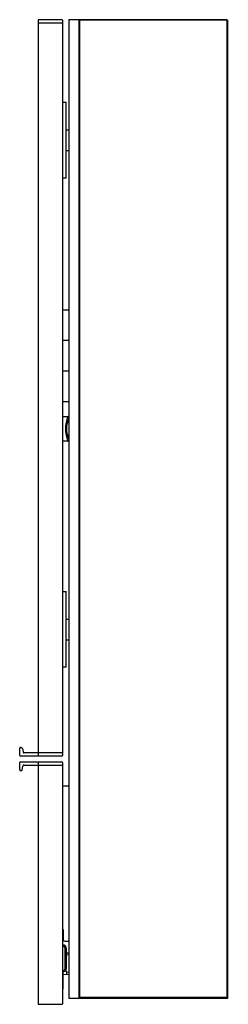
# Model space of a CAD drawing. Units: inches. Extents: x 5168.2 to 5174.9, y -29 to 2.7.
import ezdxf

# ---------------------------------------------------------------- set-up
doc = ezdxf.new("R2010")
doc.units = ezdxf.units.IN
doc.header["$LTSCALE"] = 0.64311
doc.header["$MEASUREMENT"] = 0
doc.layers.get('0').update_dxf_attribs({"color": 255, "linetype": 'CONTINUOUS'})
doc.layers.get('Defpoints').update_dxf_attribs({"linetype": 'CONTINUOUS'})
doc.styles.get("Standard").update_dxf_attribs({"font": 'txt', "width": 0.8})

msp = doc.modelspace()

# ---------------------------------------------------------------- linework, layer by layer
for p, q in [((5168.744, 2.668), (5168.744, -21.012)), ((5168.744, 2.59), (5169.531, 2.59)), ((5169.511, 2.688), (5168.764, 2.688)), ((5169.531, 2.668), (5169.531, -20.914)), ((5174.815, 2.688), (5169.728, 2.688)), ((5169.728, 2.688), (5169.728, -28.808)), ((5170.063, -28.808), (5170.063, 2.688)), ((5170.063, 2.625), (5170.07, 2.625)), ((5170.063, 2.61), (5170.07, 2.61)), ((5170.09, 2.688), (5170.07, 2.669)), ((5170.07, -28.788), (5170.07, 2.669)), ((5170.09, 2.669), (5170.08, 2.678)), ((5174.815, 2.669), (5170.09, 2.669)), ((5170.09, -28.788), (5170.09, 2.669)), ((5174.815, 2.688), (5174.834, 2.669)), ((5174.815, 2.669), (5174.824, 2.678)), ((5174.815, 2.669), (5174.815, -28.788)), ((5174.834, 2.669), (5174.834, -28.788)), ((5174.846, 2.491), (5174.834, 2.491)), ((5174.846, -28.808), (5174.846, 2.491)), ((5169.531, 0.031), (5169.649, 0.031)), ((5169.649, -2.41), (5169.649, 0.031)), ((5169.649, -0.859), (5169.728, -0.859)), ((5169.649, -1.52), (5169.728, -1.52)), ((5169.649, -2.41), (5169.531, -2.41)), ((5169.531, -6.646), (5169.728, -6.646)), ((5169.531, -7.627), (5169.728, -7.627)), ((5169.531, -8.611), (5169.728, -8.611)), ((5169.531, -8.619), (5169.728, -8.619)), ((5169.675, -8.611), (5169.675, -8.619)), ((5169.531, -9.599), (5169.728, -9.599)), ((5169.531, -10.087), (5169.708, -10.087)), ((5169.708, -10.875), (5169.531, -10.875)), ((5169.531, -15.717), (5169.649, -15.717)), ((5169.649, -18.158), (5169.649, -15.717)), ((5169.649, -16.607), (5169.728, -16.607)), ((5169.649, -17.268), (5169.728, -17.268)), ((5169.649, -18.158), (5169.531, -18.158)), ((5168.153, -20.992), (5168.153, -20.757)), ((5168.173, -20.737), (5168.2, -20.737)), ((5168.238, -20.768), (5168.263, -20.883)), ((5168.732, -20.914), (5168.301, -20.914)), ((5169.531, -20.914), (5168.744, -20.914)), ((5168.153, -21.461), (5168.153, -21.225)), ((5168.173, -21.012), (5169.511, -21.012)), ((5168.173, -21.205), (5169.511, -21.205)), ((5168.744, -21.205), (5168.744, -28.985)), ((5169.531, -20.934), (5169.531, -20.993)), ((5169.531, -21.225), (5169.531, -28.985)), ((5168.173, -21.481), (5168.208, -21.481)), ((5168.227, -21.465), (5168.255, -21.335)), ((5168.294, -21.304), (5169.531, -21.304)), ((5169.531, -21.977), (5169.728, -21.977)), ((5169.563, -26.938), (5169.563, -26.623)), ((5169.531, -27.095), (5169.539, -27.095)), ((5169.531, -27.135), (5169.539, -27.135)), ((5169.602, -26.977), (5169.728, -26.977)), ((5169.618, -27.843), (5169.618, -27.214)), ((5169.657, -27.843), (5169.657, -27.213)), ((5169.657, -27.343), (5169.728, -27.348)), ((5169.657, -27.406), (5169.728, -27.411)), ((5169.531, -27.922), (5169.539, -27.922)), ((5169.539, -27.961), (5169.531, -27.961)), ((5169.551, -28.52), (5169.551, -27.961)), ((5169.551, -28.043), (5169.728, -28.039)), ((5169.637, -27.909), (5169.644, -27.961)), ((5169.644, -27.961), (5169.728, -27.967)), ((5169.655, -27.962), (5169.657, -28.041)), ((5169.531, -28.52), (5169.551, -28.52)), ((5169.728, -28.808), (5170.063, -28.808)), ((5170.063, -28.729), (5170.07, -28.729)), ((5170.07, -28.788), (5170.09, -28.808)), ((5170.09, -28.788), (5170.08, -28.798)), ((5174.815, -28.788), (5170.09, -28.788)), ((5170.09, -28.808), (5174.846, -28.808)), ((5174.834, -28.788), (5174.815, -28.808)), ((5174.815, -28.788), (5174.824, -28.798)), ((5174.826, -28.796), (5174.826, -28.808)), ((5168.764, -29.005), (5169.511, -29.005))]:
    msp.add_line(p, q)
for centre, radius, start, end in [((5168.764, 2.668), 0.02, 90, 180), ((5169.511, 2.668), 0.02, 0, 90), ((5169.511, 2.61), 0.02, 270, 360), ((5170.583, -10.481), 0.959, 155.7438, 204.2001), ((5169.708, -10.118), 0.0308, 50.4363, 89.7758), ((5170.443, -10.481), 0.787, 155.1812, 204.8188), ((5169.708, -10.842), 0.0329, 270.5288, 307.8546), ((5168.173, -20.757), 0.02, 90, 180), ((5168.2, -20.776), 0.0394, 12, 90), ((5168.301, -20.875), 0.0394, 192, 270), ((5168.732, -20.902), 0.012, 270, 0), ((5169.511, -20.934), 0.02, 0, 90), ((5168.173, -20.992), 0.02, 180, 270), ((5168.173, -21.225), 0.02, 90, 180), ((5169.511, -20.992), 0.02, 270, 360), ((5169.511, -21.225), 0.02, 360, 90), ((5168.173, -21.461), 0.02, 180, 270), ((5168.208, -21.461), 0.02, 270, 348), ((5168.294, -21.343), 0.0394, 90, 168), ((5168.732, -21.316), 0.012, 0, 90), ((5169.523, -26.623), 0.0394, 0, 78.463), ((5169.602, -26.938), 0.0394, 180, 270), ((5169.539, -27.213), 0.118, 360, 90), ((5169.539, -27.214), 0.079, 0, 90), ((5169.539, -27.843), 0.118, 270, 0), ((5169.539, -27.843), 0.079, 270, 360), ((5168.764, -28.985), 0.02, 180, 270), ((5169.511, -28.985), 0.02, 270, 0)]:
    msp.add_arc(centre, radius, start, end)

# ---------------------------------------------------------------- texts
at = {"layer": 'Defpoints'}
for tag, p, s in [('MODELNUMBER', (5174.847, -13.159), 'K-33694K-L'), ('TRADENAME', (5174.847, -13.161), ''), ('PRODUCT', (5174.847, -13.162), 'MEDICINE CABINET')]:
    msp.add_attdef(tag, p, s, height=0.001, dxfattribs=at)

doc.saveas('drawing.dxf')
